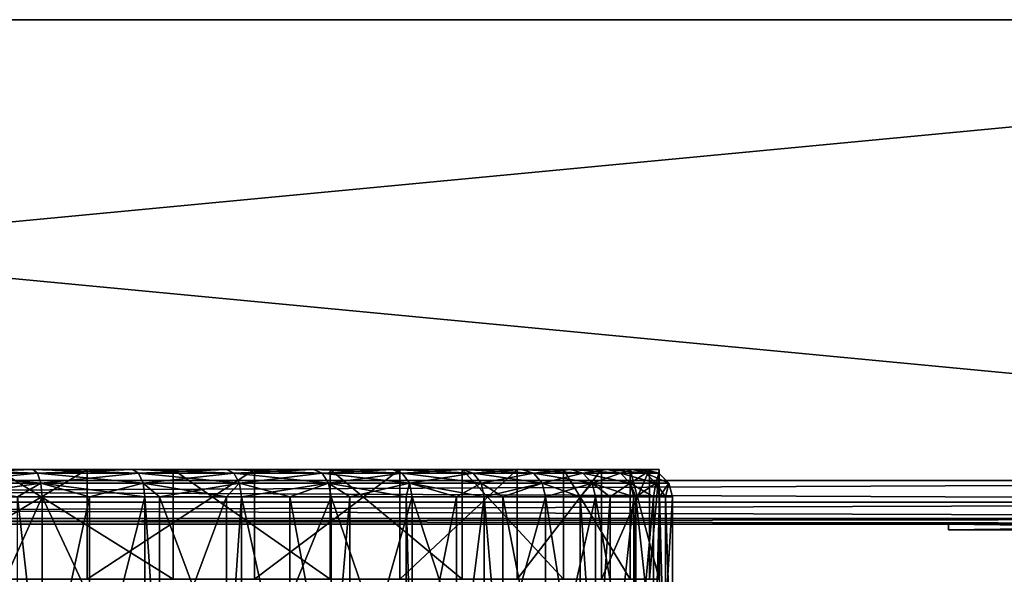
# Model space of a CAD drawing. Extents: x -45 to 45, y -58 to 0.
# Drawn here: x 5.6 to 23.5, y -10.1 to 0 of the extents above; entities that cross this region are included whole.
import ezdxf

# ---------------------------------------------------------------- set-up
doc = ezdxf.new("R2010")
doc.units = 0
for name, color, linetype in [('L1', 7, 'CONTINUOUS'), ('L3', 7, 'CONTINUOUS'), ('L6', 7, 'CONTINUOUS'), ('L8', 7, 'CONTINUOUS')]:
    doc.layers.add(name, color=color, linetype=linetype)

msp = doc.modelspace()

# ---------------------------------------------------------------- linework, layer by layer
at = {"layer": 'L1', "color": 7}
for points in [[(-45, 0, 74.2), (45, 0, 74.2), (-45, 0, -74.2)], [(-45, 0, -74.2), (45, 0, 74.2), (45, 0, -74.2)], [(-44.2, 0, 75), (45, 0, 74.2), (-45, 0, 74.2)], [(-44.2, 0, -75), (-45, 0, -74.2), (44.2, 0, -75)], [(44.2, 0, -75), (-45, 0, -74.2), (45, 0, -74.2)], [(-44.2, -8.4, -75), (-44.2, 0, -75), (44.2, -8.4, -75)], [(44.2, -8.4, -75), (-44.2, 0, -75), (44.2, 0, -75)], [(44.2, -8.4, 75), (44.2, 0, 75), (-44.2, -8.4, 75)], [(-44.2, -8.4, 75), (44.2, 0, 75), (-44.2, 0, 75)], [(44.2, 0, 75), (45, 0, 74.2), (-44.2, 0, 75)], [(44.2, -8.8, -74.89282), (-44.2, -8.8, -74.89282), (-44.2, -8.4, -75)], [(44.2, -8.8, -74.89282), (-44.2, -8.4, -75), (44.2, -8.4, -75)], [(-44.2, -8.8, 74.89282), (44.2, -8.8, 74.89282), (44.2, -8.4, 75)], [(-44.2, -8.8, 74.89282), (44.2, -8.4, 75), (-44.2, -8.4, 75)], [(44.2, -9.09282, -74.6), (-44.2, -9.09282, -74.6), (-44.2, -8.8, -74.89282)], [(44.2, -9.09282, -74.6), (-44.2, -8.8, -74.89282), (44.2, -8.8, -74.89282)], [(-44.2, -9.09282, 74.6), (44.2, -9.09282, 74.6), (44.2, -8.8, 74.89282)], [(-44.2, -9.09282, 74.6), (44.2, -8.8, 74.89282), (-44.2, -8.8, 74.89282)], [(44.2, -9.2, -74.2), (-44.2, -9.2, -74.2), (-44.2, -9.09282, -74.6)], [(44.2, -9.2, -74.2), (-44.2, -9.09282, -74.6), (44.2, -9.09282, -74.6)], [(-44.2, -9.2, 74.2), (44.2, -9.2, 74.2), (44.2, -9.09282, 74.6)], [(-44.2, -9.2, 74.2), (44.2, -9.09282, 74.6), (-44.2, -9.09282, 74.6)], [(-44.2, -9.2, 74.2), (-44.2, -9.2, -74.2), (44.2, -9.2, 74.2)], [(44.2, -9.2, 74.2), (-44.2, -9.2, -74.2), (44.2, -9.2, -74.2)]]:
    msp.add_3dface(points, dxfattribs=at)
at = {"layer": 'L3', "color": 160}
for points in [[(22.5, -9.3, -14), (22.5, -9.3, -12.5), (22.5, -9.2, -14)], [(22.5, -9.2, -14), (22.5, -9.3, -12.5), (22.5, -9.2, -12.5)], [(30.5, -9.3, -14), (22.5, -9.3, -14), (30.5, -9.2, -14)], [(30.5, -9.2, -14), (22.5, -9.3, -14), (22.5, -9.2, -14)], [(22.5, -9.3, -12.5), (30.5, -9.3, -12.5), (22.5, -9.2, -12.5)], [(22.5, -9.2, -12.5), (30.5, -9.3, -12.5), (30.5, -9.2, -12.5)], [(30.5, -9.2, -12.5), (30.5, -9.2, -14), (22.5, -9.2, -12.5)], [(22.5, -9.2, -12.5), (30.5, -9.2, -14), (22.5, -9.2, -14)], [(30.5, -9.3, -14), (30.5, -9.3, -12.5), (22.5, -9.3, -14)], [(22.5, -9.3, -14), (30.5, -9.3, -12.5), (22.5, -9.3, -12.5)]]:
    msp.add_3dface(points, dxfattribs=at)
at = {"layer": 'L6', "color": 7}
for points in [[(16.69933, -8.2, 39.32375), (-16.17622, -8.2, 29.00898), (-17.05108, -8.2, 32.38787)], [(-17.05108, -8.2, 32.38787), (-16.69933, -8.2, 39.32375), (16.69933, -8.2, 39.32375)], [(16.69933, -8.2, 39.32375), (-16.69933, -8.2, 39.32375), (-15.48713, -8.2, 42.5968)], [(-16.17622, -8.2, 29.00898), (16.17622, -8.2, 29.00898), (14.63911, -8.2, 25.87537)], [(17.22786, -8.2, 35.8737), (16.17622, -8.2, 29.00898), (-16.17622, -8.2, 29.00898)], [(17.22786, -8.2, 35.8737), (-16.17622, -8.2, 29.00898), (16.69933, -8.2, 39.32375)], [(6.802639, -8.2, 19.14798), (-14.63911, -8.2, 25.87537), (-16.17622, -8.2, 29.00898)], [(6.802639, -8.2, 19.14798), (-16.17622, -8.2, 29.00898), (9.854376, -8.2, 20.84183)], [(9.854376, -8.2, 20.84183), (-16.17622, -8.2, 29.00898), (14.63911, -8.2, 25.87537)], [(16.69933, -8.2, 39.32375), (-15.48713, -8.2, 42.5968), (-13.64088, -8.2, 45.55883)], [(3.472399, -8.2, 18.10311), (-14.63911, -8.2, 25.87537), (6.802639, -8.2, 19.14798)], [(-13.64088, -8.2, 45.55883), (-8.371458, -8.2, 50.08248), (16.69933, -8.2, 39.32375)], [(16.69933, -8.2, 39.32375), (-8.371458, -8.2, 50.08248), (-1.745154, -8.2, 52.1615)], [(-1.745154, -8.2, 52.1615), (5.164014, -8.2, 51.4589), (8.371458, -8.2, 50.08248)], [(16.69933, -8.2, 39.32375), (-1.745154, -8.2, 52.1615), (13.64088, -8.2, 45.55883)], [(13.64088, -8.2, 45.55883), (-1.745154, -8.2, 52.1615), (8.371458, -8.2, 50.08248)], [(3.472399, -10.2, 18.10311), (3.472399, -8.2, 18.10311), (6.802639, -8.2, 19.14798)], [(3.472399, -10.2, 18.10311), (6.802639, -8.2, 19.14798), (6.802639, -10.2, 19.14798)], [(8.371458, -10.2, 50.08248), (8.371458, -8.2, 50.08248), (5.164014, -8.2, 51.4589)], [(8.371458, -10.2, 50.08248), (5.164014, -8.2, 51.4589), (5.164014, -10.2, 51.4589)], [(6.802639, -10.2, 19.14798), (6.802639, -8.2, 19.14798), (9.854376, -8.2, 20.84183)], [(6.802639, -10.2, 19.14798), (9.854376, -8.2, 20.84183), (9.854376, -10.2, 20.84183)], [(11.23617, -10.2, 48.08858), (11.23617, -8.2, 48.08858), (8.371458, -8.2, 50.08248)], [(11.23617, -10.2, 48.08858), (8.371458, -8.2, 50.08248), (8.371458, -10.2, 50.08248)], [(13.64088, -8.2, 45.55883), (8.371458, -8.2, 50.08248), (11.23617, -8.2, 48.08858)], [(9.854376, -10.2, 20.84183), (9.854376, -8.2, 20.84183), (12.50268, -8.2, 23.11532)], [(9.854376, -10.2, 20.84183), (12.50268, -8.2, 23.11532), (12.50268, -10.2, 23.11532)], [(9.854376, -8.2, 20.84183), (14.63911, -8.2, 25.87537), (12.50268, -8.2, 23.11532)], [(13.64088, -10.2, 45.55883), (13.64088, -8.2, 45.55883), (11.23617, -8.2, 48.08858)], [(13.64088, -10.2, 45.55883), (11.23617, -8.2, 48.08858), (11.23617, -10.2, 48.08858)], [(12.50268, -10.2, 23.11532), (12.50268, -8.2, 23.11532), (14.63911, -8.2, 25.87537)], [(12.50268, -10.2, 23.11532), (14.63911, -8.2, 25.87537), (14.63911, -10.2, 25.87537)], [(15.48713, -10.2, 42.5968), (15.48713, -8.2, 42.5968), (13.64088, -8.2, 45.55883)], [(15.48713, -10.2, 42.5968), (13.64088, -8.2, 45.55883), (13.64088, -10.2, 45.55883)], [(13.64088, -8.2, 45.55883), (15.48713, -8.2, 42.5968), (16.69933, -8.2, 39.32375)], [(14.63911, -10.2, 25.87537), (14.63911, -8.2, 25.87537), (16.17622, -8.2, 29.00898)], [(14.63911, -10.2, 25.87537), (16.17622, -8.2, 29.00898), (16.17622, -10.2, 29.00898)], [(16.69933, -10.2, 39.32375), (16.69933, -8.2, 39.32375), (15.48713, -8.2, 42.5968)], [(16.69933, -10.2, 39.32375), (15.48713, -8.2, 42.5968), (15.48713, -10.2, 42.5968)], [(16.17622, -10.2, 29.00898), (16.17622, -8.2, 29.00898), (17.05108, -8.2, 32.38787)], [(16.17622, -10.2, 29.00898), (17.05108, -8.2, 32.38787), (17.05108, -10.2, 32.38787)], [(17.05108, -8.2, 32.38787), (16.17622, -8.2, 29.00898), (17.22786, -8.2, 35.8737)], [(17.22786, -10.2, 35.8737), (17.22786, -8.2, 35.8737), (16.69933, -8.2, 39.32375)], [(17.22786, -10.2, 35.8737), (16.69933, -8.2, 39.32375), (16.69933, -10.2, 39.32375)], [(17.05108, -10.2, 32.38787), (17.05108, -8.2, 32.38787), (17.22786, -8.2, 35.8737)], [(17.05108, -10.2, 32.38787), (17.22786, -8.2, 35.8737), (17.22786, -10.2, 35.8737)]]:
    msp.add_3dface(points, dxfattribs=at)
at = {"layer": 'L8', "color": 7}
for points in [[(-16.74173, -8.2, -37.95202), (-16.97124, -8.2, -34.01154), (16.28582, -8.2, -39.87566)], [(-16.97124, -8.2, -34.01154), (-16.28582, -8.2, -30.12435), (16.28582, -8.2, -39.87566)], [(-16.74173, -8.2, -37.95202), (16.28582, -8.2, -39.87566), (-16.28582, -8.2, -39.87566)], [(-16.28582, -8.2, -39.87566), (16.28582, -8.2, -39.87566), (-15.60967, -8.2, -41.73335)], [(16.28582, -8.2, -39.87566), (-16.28582, -8.2, -30.12435), (-15.60967, -8.2, -28.26664)], [(-15.60967, -8.2, -41.73335), (16.28582, -8.2, -39.87566), (15.60967, -8.2, -41.73335)], [(16.28582, -8.2, -39.87566), (-15.60967, -8.2, -28.26664), (-14.72243, -8.2, -26.5)], [(15.60967, -8.2, -41.73335), (13.63609, -8.2, -45.1517), (-15.60967, -8.2, -41.73335)], [(-15.60967, -8.2, -41.73335), (13.63609, -8.2, -45.1517), (12.36535, -8.2, -46.66611)], [(-15.60967, -8.2, -41.73335), (12.36535, -8.2, -46.66611), (10.92739, -8.2, -48.02275)], [(3.92047, -8.2, -51.54176), (-15.60967, -8.2, -41.73335), (7.629586, -8.2, -50.19176)], [(7.629586, -8.2, -50.19176), (-15.60967, -8.2, -41.73335), (10.92739, -8.2, -48.02275)], [(-12.36535, -8.2, -23.33389), (16.28582, -8.2, -39.87566), (-14.72243, -8.2, -26.5)], [(-10.92739, -8.2, -21.97724), (16.28582, -8.2, -39.87566), (-12.36535, -8.2, -23.33389)], [(-7.629586, -8.2, -19.80824), (16.28582, -8.2, -39.87566), (-10.92739, -8.2, -21.97724)], [(-3.92047, -8.2, -18.45824), (16.28582, -8.2, -39.87566), (-7.629586, -8.2, -19.80824)], [(-1.97358, -8.2, -18.11495), (16.74173, -8.2, -37.95202), (-3.92047, -8.2, -18.45824)], [(-3.92047, -8.2, -18.45824), (16.74173, -8.2, -37.95202), (16.28582, -8.2, -39.87566)], [(0, -8.2, -18), (16.97124, -8.2, -35.98846), (-1.97358, -8.2, -18.11495)], [(-1.97358, -8.2, -18.11495), (16.97124, -8.2, -35.98846), (16.74173, -8.2, -37.95202)], [(1.97358, -8.2, -18.11495), (16.97124, -8.2, -34.01154), (0, -8.2, -18)], [(0, -8.2, -18), (16.97124, -8.2, -34.01154), (16.97124, -8.2, -35.98846)], [(3.92047, -8.2, -18.45824), (16.74173, -8.2, -32.04798), (1.97358, -8.2, -18.11495)], [(1.97358, -8.2, -18.11495), (16.74173, -8.2, -32.04798), (16.97124, -8.2, -34.01154)], [(7.629586, -8.2, -50.19176), (5.814342, -8.2, -50.97478), (3.92047, -8.2, -51.54176)], [(5.814342, -8.2, -19.02523), (16.28582, -8.2, -30.12435), (3.92047, -8.2, -18.45824)], [(3.92047, -8.2, -18.45824), (16.28582, -8.2, -30.12435), (16.74173, -8.2, -32.04798)], [(3.978124, -8.266987, -51.78502), (3.92047, -8.2, -51.54176), (5.899847, -8.266987, -51.2097)], [(5.899847, -8.266987, -51.2097), (3.92047, -8.2, -51.54176), (5.814342, -8.2, -50.97478)], [(3.978124, -8.266987, -18.21498), (5.814342, -8.2, -19.02523), (3.92047, -8.2, -18.45824)], [(5.899847, -8.266987, -18.7903), (5.814342, -8.2, -19.02523), (3.978124, -8.266987, -18.21498)], [(7.629586, -8.2, -19.80824), (15.60967, -8.2, -28.26664), (5.814342, -8.2, -19.02523)], [(5.814342, -8.2, -19.02523), (15.60967, -8.2, -28.26664), (16.28582, -8.2, -30.12435)], [(5.899847, -8.266987, -51.2097), (5.814342, -8.2, -50.97478), (7.741786, -8.266987, -50.41516)], [(7.741786, -8.266987, -50.41516), (5.814342, -8.2, -50.97478), (7.629586, -8.2, -50.19176)], [(5.899847, -8.266987, -18.7903), (7.629586, -8.2, -19.80824), (5.814342, -8.2, -19.02523)], [(7.741786, -8.266987, -19.58484), (7.629586, -8.2, -19.80824), (5.899847, -8.266987, -18.7903)], [(9.341653, -8.2, -20.79671), (14.72243, -8.2, -26.5), (7.629586, -8.2, -19.80824)], [(7.629586, -8.2, -19.80824), (14.72243, -8.2, -26.5), (15.60967, -8.2, -28.26664)], [(7.629586, -8.2, -50.19176), (10.92739, -8.2, -48.02275), (9.341653, -8.2, -49.20329)], [(7.741786, -8.266987, -50.41516), (7.629586, -8.2, -50.19176), (9.47903, -8.266987, -49.41216)], [(9.47903, -8.266987, -49.41216), (7.629586, -8.2, -50.19176), (9.341653, -8.2, -49.20329)], [(7.741786, -8.266987, -19.58484), (9.341653, -8.2, -20.79671), (7.629586, -8.2, -19.80824)], [(9.47903, -8.266987, -20.58784), (9.341653, -8.2, -20.79671), (7.741786, -8.266987, -19.58484)], [(10.92739, -8.2, -21.97724), (13.63609, -8.2, -24.8483), (9.341653, -8.2, -20.79671)], [(9.341653, -8.2, -20.79671), (13.63609, -8.2, -24.8483), (14.72243, -8.2, -26.5)], [(9.47903, -8.266987, -49.41216), (9.341653, -8.2, -49.20329), (11.08809, -8.266987, -48.21427)], [(11.08809, -8.266987, -48.21427), (9.341653, -8.2, -49.20329), (10.92739, -8.2, -48.02275)], [(9.47903, -8.266987, -20.58784), (10.92739, -8.2, -21.97724), (9.341653, -8.2, -20.79671)], [(11.08809, -8.266987, -21.78573), (10.92739, -8.2, -21.97724), (9.47903, -8.266987, -20.58784)], [(10.92739, -8.2, -21.97724), (12.36535, -8.2, -23.33389), (13.63609, -8.2, -24.8483)], [(11.08809, -8.266987, -48.21427), (10.92739, -8.2, -48.02275), (12.54719, -8.266987, -46.83767)], [(12.54719, -8.266987, -46.83767), (10.92739, -8.2, -48.02275), (12.36535, -8.2, -46.66611)], [(11.08809, -8.266987, -21.78573), (12.36535, -8.2, -23.33389), (10.92739, -8.2, -21.97724)], [(12.54719, -8.266987, -23.16233), (12.36535, -8.2, -23.33389), (11.08809, -8.266987, -21.78573)], [(12.54719, -8.266987, -46.83767), (12.36535, -8.2, -46.66611), (13.83663, -8.266987, -45.30099)], [(13.83663, -8.266987, -45.30099), (12.36535, -8.2, -46.66611), (13.63609, -8.2, -45.1517)], [(12.54719, -8.266987, -23.16233), (13.63609, -8.2, -24.8483), (12.36535, -8.2, -23.33389)], [(13.83663, -8.266987, -24.69901), (13.63609, -8.2, -24.8483), (12.54719, -8.266987, -23.16233)], [(15.60967, -8.2, -41.73335), (14.72243, -8.2, -43.5), (13.63609, -8.2, -45.1517)], [(13.83663, -8.266987, -45.30099), (13.63609, -8.2, -45.1517), (14.93894, -8.266987, -43.625)], [(14.93894, -8.266987, -43.625), (13.63609, -8.2, -45.1517), (14.72243, -8.2, -43.5)], [(13.83663, -8.266987, -24.69901), (14.72243, -8.2, -26.5), (13.63609, -8.2, -24.8483)], [(14.93894, -8.266987, -26.375), (14.72243, -8.2, -26.5), (13.83663, -8.266987, -24.69901)], [(14.93894, -8.266987, -43.625), (14.72243, -8.2, -43.5), (15.83923, -8.266987, -41.83238)], [(15.83923, -8.266987, -41.83238), (14.72243, -8.2, -43.5), (15.60967, -8.2, -41.73335)], [(14.93894, -8.266987, -26.375), (15.60967, -8.2, -28.26664), (14.72243, -8.2, -26.5)], [(15.83923, -8.266987, -28.16762), (15.60967, -8.2, -28.26664), (14.93894, -8.266987, -26.375)], [(15.83923, -8.266987, -41.83238), (15.60967, -8.2, -41.73335), (16.52532, -8.266987, -39.94736)], [(16.52532, -8.266987, -39.94736), (15.60967, -8.2, -41.73335), (16.28582, -8.2, -39.87566)], [(15.83923, -8.266987, -28.16762), (16.28582, -8.2, -30.12435), (15.60967, -8.2, -28.26664)], [(16.52532, -8.266987, -30.05264), (16.28582, -8.2, -30.12435), (15.83923, -8.266987, -28.16762)], [(16.52532, -8.266987, -39.94736), (16.28582, -8.2, -39.87566), (16.98793, -8.266987, -37.99543)], [(16.98793, -8.266987, -37.99543), (16.28582, -8.2, -39.87566), (16.74173, -8.2, -37.95202)], [(16.52532, -8.266987, -30.05264), (16.74173, -8.2, -32.04798), (16.28582, -8.2, -30.12435)], [(16.98793, -8.266987, -32.00457), (16.74173, -8.2, -32.04798), (16.52532, -8.266987, -30.05264)], [(16.98793, -8.266987, -37.99543), (16.74173, -8.2, -37.95202), (17.22082, -8.266987, -36.003)], [(17.22082, -8.266987, -36.003), (16.74173, -8.2, -37.95202), (16.97124, -8.2, -35.98846)], [(16.98793, -8.266987, -32.00457), (16.97124, -8.2, -34.01154), (16.74173, -8.2, -32.04798)], [(17.22082, -8.266987, -36.003), (16.97124, -8.2, -35.98846), (17.22082, -8.266987, -33.997)], [(17.22082, -8.266987, -33.997), (16.97124, -8.2, -35.98846), (16.97124, -8.2, -34.01154)], [(17.22082, -8.266987, -33.997), (16.97124, -8.2, -34.01154), (16.98793, -8.266987, -32.00457)], [(4.02033, -8.450001, -51.9631), (3.978124, -8.266987, -51.78502), (5.962442, -8.450001, -51.38167)], [(5.962442, -8.450001, -51.38167), (3.978124, -8.266987, -51.78502), (5.899847, -8.266987, -51.2097)], [(4.02033, -8.450001, -18.0369), (5.899847, -8.266987, -18.7903), (3.978124, -8.266987, -18.21498)], [(5.962442, -8.450001, -18.61833), (5.899847, -8.266987, -18.7903), (4.02033, -8.450001, -18.0369)], [(5.962442, -8.450001, -51.38167), (5.899847, -8.266987, -51.2097), (7.823922, -8.450001, -50.57871)], [(7.823922, -8.450001, -50.57871), (5.899847, -8.266987, -51.2097), (7.741786, -8.266987, -50.41516)], [(5.962442, -8.450001, -18.61833), (7.741786, -8.266987, -19.58484), (5.899847, -8.266987, -18.7903)], [(7.823922, -8.450001, -19.42129), (7.741786, -8.266987, -19.58484), (5.962442, -8.450001, -18.61833)], [(7.823922, -8.450001, -50.57871), (7.741786, -8.266987, -50.41516), (9.579597, -8.450001, -49.56507)], [(9.579597, -8.450001, -49.56507), (7.741786, -8.266987, -50.41516), (9.47903, -8.266987, -49.41216)], [(7.823922, -8.450001, -19.42129), (9.47903, -8.266987, -20.58784), (7.741786, -8.266987, -19.58484)], [(9.579597, -8.450001, -20.43493), (9.47903, -8.266987, -20.58784), (7.823922, -8.450001, -19.42129)], [(9.579597, -8.450001, -49.56507), (9.47903, -8.266987, -49.41216), (11.20572, -8.450001, -48.35446)], [(11.20572, -8.450001, -48.35446), (9.47903, -8.266987, -49.41216), (11.08809, -8.266987, -48.21427)], [(9.579597, -8.450001, -20.43493), (11.08809, -8.266987, -21.78573), (9.47903, -8.266987, -20.58784)], [(11.20572, -8.450001, -21.64554), (11.08809, -8.266987, -21.78573), (9.579597, -8.450001, -20.43493)], [(11.20572, -8.450001, -48.35446), (11.08809, -8.266987, -48.21427), (12.68031, -8.450001, -46.96326)], [(12.68031, -8.450001, -46.96326), (11.08809, -8.266987, -48.21427), (12.54719, -8.266987, -46.83767)], [(11.20572, -8.450001, -21.64554), (12.54719, -8.266987, -23.16233), (11.08809, -8.266987, -21.78573)], [(12.68031, -8.450001, -23.03674), (12.54719, -8.266987, -23.16233), (11.20572, -8.450001, -21.64554)], [(12.68031, -8.450001, -46.96326), (12.54719, -8.266987, -46.83767), (13.98342, -8.450001, -45.41027)], [(13.98342, -8.450001, -45.41027), (12.54719, -8.266987, -46.83767), (13.83663, -8.266987, -45.30099)], [(12.68031, -8.450001, -23.03674), (13.83663, -8.266987, -24.69901), (12.54719, -8.266987, -23.16233)], [(13.98342, -8.450001, -24.58973), (13.83663, -8.266987, -24.69901), (12.68031, -8.450001, -23.03674)], [(13.98342, -8.450001, -45.41027), (13.83663, -8.266987, -45.30099), (15.09743, -8.450001, -43.71651)], [(15.09743, -8.450001, -43.71651), (13.83663, -8.266987, -45.30099), (14.93894, -8.266987, -43.625)], [(13.98342, -8.450001, -24.58973), (14.93894, -8.266987, -26.375), (13.83663, -8.266987, -24.69901)], [(15.09743, -8.450001, -26.28349), (14.93894, -8.266987, -26.375), (13.98342, -8.450001, -24.58973)], [(15.09743, -8.450001, -43.71651), (14.93894, -8.266987, -43.625), (16.00727, -8.450001, -41.90486)], [(16.00727, -8.450001, -41.90486), (14.93894, -8.266987, -43.625), (15.83923, -8.266987, -41.83238)], [(15.09743, -8.450001, -26.28349), (15.83923, -8.266987, -28.16762), (14.93894, -8.266987, -26.375)], [(16.00727, -8.450001, -28.09514), (15.83923, -8.266987, -28.16762), (15.09743, -8.450001, -26.28349)], [(16.00727, -8.450001, -41.90486), (15.83923, -8.266987, -41.83238), (16.70064, -8.450001, -39.99984)], [(16.70064, -8.450001, -39.99984), (15.83923, -8.266987, -41.83238), (16.52532, -8.266987, -39.94736)], [(16.00727, -8.450001, -28.09514), (16.52532, -8.266987, -30.05264), (15.83923, -8.266987, -28.16762)], [(16.70064, -8.450001, -30.00016), (16.52532, -8.266987, -30.05264), (16.00727, -8.450001, -28.09514)], [(16.70064, -8.450001, -39.99984), (16.52532, -8.266987, -39.94736), (17.16817, -8.450001, -38.02721)], [(17.16817, -8.450001, -38.02721), (16.52532, -8.266987, -39.94736), (16.98793, -8.266987, -37.99543)], [(16.70064, -8.450001, -30.00016), (16.98793, -8.266987, -32.00457), (16.52532, -8.266987, -30.05264)], [(17.16817, -8.450001, -31.97279), (16.98793, -8.266987, -32.00457), (16.70064, -8.450001, -30.00016)], [(17.16817, -8.450001, -38.02721), (16.98793, -8.266987, -37.99543), (17.40352, -8.450001, -36.01364)], [(17.40352, -8.450001, -36.01364), (16.98793, -8.266987, -37.99543), (17.22082, -8.266987, -36.003)], [(17.16817, -8.450001, -31.97279), (17.22082, -8.266987, -33.997), (16.98793, -8.266987, -32.00457)], [(17.40352, -8.450001, -33.98636), (17.22082, -8.266987, -33.997), (17.16817, -8.450001, -31.97279)], [(17.40352, -8.450001, -36.01364), (17.22082, -8.266987, -36.003), (17.40352, -8.450001, -33.98636)], [(17.40352, -8.450001, -33.98636), (17.22082, -8.266987, -36.003), (17.22082, -8.266987, -33.997)], [(4.02033, -8.450001, -18.0369), (4.185613, -8.7, -18.01657), (5.962442, -8.450001, -18.61833)], [(5.962442, -8.450001, -51.38167), (5.535661, -8.7, -51.57925), (4.02033, -8.450001, -51.9631)], [(4.185613, -8.7, -18.01657), (5.985353, -8.7, -18.55538), (5.962442, -8.450001, -18.61833)], [(5.962442, -8.450001, -51.38167), (5.985353, -8.7, -51.44462), (5.535661, -8.7, -51.57925)], [(5.962442, -8.450001, -18.61833), (5.985353, -8.7, -18.55538), (6.847758, -8.7, -18.92738)], [(5.962442, -8.450001, -18.61833), (6.847758, -8.7, -18.92738), (7.823922, -8.450001, -19.42129)], [(7.823922, -8.450001, -50.57871), (7.853986, -8.7, -50.63857), (5.962442, -8.450001, -51.38167)], [(7.853986, -8.7, -50.63857), (5.985353, -8.7, -51.44462), (5.962442, -8.450001, -51.38167)], [(6.847758, -8.7, -18.92738), (7.853986, -8.7, -19.36143), (7.823922, -8.450001, -19.42129)], [(7.823922, -8.450001, -19.42129), (7.853986, -8.7, -19.36143), (9.345445, -8.7, -20.22252)], [(7.823922, -8.450001, -19.42129), (9.345445, -8.7, -20.22252), (9.579597, -8.450001, -20.43493)], [(9.579597, -8.450001, -49.56507), (8.124948, -8.7, -50.48213), (7.823922, -8.450001, -50.57871)], [(7.823922, -8.450001, -50.57871), (8.124948, -8.7, -50.48213), (7.853986, -8.7, -50.63857)], [(9.579597, -8.450001, -49.56507), (9.616408, -8.7, -49.62104), (8.124948, -8.7, -50.48213)], [(9.579597, -8.450001, -20.43493), (9.345445, -8.7, -20.22252), (9.616408, -8.7, -20.37896)], [(9.579597, -8.450001, -20.43493), (9.616408, -8.7, -20.37896), (11.20572, -8.450001, -21.64554)], [(11.20572, -8.450001, -48.35446), (10.49541, -8.7, -48.96664), (9.579597, -8.450001, -49.56507)], [(10.49541, -8.7, -48.96664), (9.616408, -8.7, -49.62104), (9.579597, -8.450001, -49.56507)], [(9.616408, -8.7, -20.37896), (11.24878, -8.7, -21.59422), (11.20572, -8.450001, -21.64554)], [(11.20572, -8.450001, -48.35446), (11.24878, -8.7, -48.40578), (10.49541, -8.7, -48.96664)], [(11.20572, -8.450001, -21.64554), (11.24878, -8.7, -21.59422), (11.59022, -8.7, -21.91635)], [(11.20572, -8.450001, -21.64554), (11.59022, -8.7, -21.91635), (12.68031, -8.450001, -23.03674)], [(12.68031, -8.450001, -46.96326), (12.61527, -8.7, -47.11656), (11.20572, -8.450001, -48.35446)], [(12.61527, -8.7, -47.11656), (11.24878, -8.7, -48.40578), (11.20572, -8.450001, -48.35446)], [(11.59022, -8.7, -21.91635), (12.72904, -8.7, -22.99077), (12.68031, -8.450001, -23.03674)], [(12.68031, -8.450001, -46.96326), (12.72904, -8.7, -47.00923), (12.61527, -8.7, -47.11656)], [(12.68031, -8.450001, -23.03674), (12.72904, -8.7, -22.99077), (13.53411, -8.7, -23.95022)], [(12.68031, -8.450001, -23.03674), (13.53411, -8.7, -23.95022), (13.98342, -8.450001, -24.58973)], [(13.98342, -8.450001, -45.41027), (14.03716, -8.7, -45.45027), (12.68031, -8.450001, -46.96326)], [(14.03716, -8.7, -45.45027), (12.72904, -8.7, -47.00923), (12.68031, -8.450001, -46.96326)], [(13.98342, -8.450001, -24.58973), (13.53411, -8.7, -23.95022), (14.03716, -8.7, -24.54972)], [(13.98342, -8.450001, -24.58973), (14.03716, -8.7, -24.54972), (15.09743, -8.450001, -26.28349)], [(15.09743, -8.450001, -43.71651), (14.38114, -8.7, -44.92727), (13.98342, -8.450001, -45.41027)], [(13.98342, -8.450001, -45.41027), (14.38114, -8.7, -44.92727), (14.03716, -8.7, -45.45027)], [(15.09743, -8.450001, -26.28349), (14.03716, -8.7, -24.54972), (15.15544, -8.7, -26.25)], [(15.09743, -8.450001, -43.71651), (15.15544, -8.7, -43.75), (14.38114, -8.7, -44.92727)], [(15.09743, -8.450001, -26.28349), (15.15544, -8.7, -26.25), (16.00727, -8.450001, -28.09514)], [(16.00727, -8.450001, -41.90486), (15.78784, -8.7, -42.4908), (15.09743, -8.450001, -43.71651)], [(15.78784, -8.7, -42.4908), (15.15544, -8.7, -43.75), (15.09743, -8.450001, -43.71651)], [(15.15544, -8.7, -26.25), (16.06878, -8.7, -28.0686), (16.00727, -8.450001, -28.09514)], [(16.00727, -8.450001, -41.90486), (16.06878, -8.7, -41.93139), (15.78784, -8.7, -42.4908)], [(16.00727, -8.450001, -28.09514), (16.06878, -8.7, -28.0686), (16.33644, -8.7, -28.804)], [(16.00727, -8.450001, -28.09514), (16.33644, -8.7, -28.804), (16.70064, -8.450001, -30.00016)], [(16.70064, -8.450001, -39.99984), (16.76482, -8.7, -40.01906), (16.00727, -8.450001, -41.90486)], [(16.76482, -8.7, -40.01906), (16.06878, -8.7, -41.93139), (16.00727, -8.450001, -41.90486)], [(16.33644, -8.7, -28.804), (16.76482, -8.7, -29.98094), (16.70064, -8.450001, -30.00016)], [(16.70064, -8.450001, -30.00016), (16.76482, -8.7, -29.98094), (17.12588, -8.7, -31.5044)], [(16.70064, -8.450001, -30.00016), (17.12588, -8.7, -31.5044), (17.16817, -8.450001, -31.97279)], [(17.16817, -8.450001, -38.02721), (16.80089, -8.7, -39.86687), (16.70064, -8.450001, -39.99984)], [(16.70064, -8.450001, -39.99984), (16.80089, -8.7, -39.86687), (16.76482, -8.7, -40.01906)], [(17.16817, -8.450001, -38.02721), (17.23414, -8.7, -38.03884), (16.80089, -8.7, -39.86687)], [(17.16817, -8.450001, -31.97279), (17.12588, -8.7, -31.5044), (17.23414, -8.7, -31.96116)], [(17.16817, -8.450001, -31.97279), (17.23414, -8.7, -31.96116), (17.40352, -8.450001, -33.98636)], [(17.40352, -8.450001, -36.01364), (17.34317, -8.7, -37.10597), (17.16817, -8.450001, -38.02721)], [(17.34317, -8.7, -37.10597), (17.23414, -8.7, -38.03884), (17.16817, -8.450001, -38.02721)], [(17.23414, -8.7, -31.96116), (17.47039, -8.7, -33.98247), (17.40352, -8.450001, -33.98636)], [(17.40352, -8.450001, -36.01364), (17.47039, -8.7, -36.01753), (17.34317, -8.7, -37.10597)], [(17.40352, -8.450001, -33.98636), (17.47039, -8.7, -33.98247), (17.47039, -8.7, -34.29535)], [(17.40352, -8.450001, -33.98636), (17.47039, -8.7, -34.29535), (17.40352, -8.450001, -36.01364)], [(17.47039, -8.7, -34.29535), (17.47039, -8.7, -36.01753), (17.40352, -8.450001, -36.01364)], [(4.185613, -8.7, -18.01657), (4.185613, -12.7, -18.01657), (5.985353, -8.7, -18.55538)], [(5.985353, -8.7, -18.55538), (4.185613, -12.7, -18.01657), (5.985353, -12.7, -18.55538)], [(5.985353, -8.7, -51.44462), (5.985353, -12.7, -51.44462), (5.535661, -8.7, -51.57925)], [(5.535661, -8.7, -51.57925), (5.985353, -12.7, -51.44462), (5.535661, -12.7, -51.57925)], [(5.985353, -8.7, -18.55538), (5.985353, -12.7, -18.55538), (6.847758, -8.7, -18.92738)], [(6.847758, -8.7, -18.92738), (5.985353, -12.7, -18.55538), (6.847758, -12.7, -18.92738)], [(7.853986, -8.7, -50.63857), (7.853986, -12.7, -50.63857), (5.985353, -8.7, -51.44462)], [(5.985353, -8.7, -51.44462), (7.853986, -12.7, -50.63857), (5.985353, -12.7, -51.44462)], [(6.847758, -8.7, -18.92738), (6.847758, -12.7, -18.92738), (7.853986, -8.7, -19.36143)], [(7.853986, -8.7, -19.36143), (6.847758, -12.7, -18.92738), (7.853986, -12.7, -19.36143)], [(7.853986, -8.7, -19.36143), (7.853986, -12.7, -19.36143), (9.345445, -8.7, -20.22252)], [(9.345445, -8.7, -20.22252), (7.853986, -12.7, -19.36143), (9.345445, -12.7, -20.22252)], [(8.124948, -8.7, -50.48213), (8.124948, -12.7, -50.48213), (7.853986, -8.7, -50.63857)], [(7.853986, -8.7, -50.63857), (8.124948, -12.7, -50.48213), (7.853986, -12.7, -50.63857)], [(9.616408, -8.7, -49.62104), (9.616408, -12.7, -49.62104), (8.124948, -8.7, -50.48213)], [(8.124948, -8.7, -50.48213), (9.616408, -12.7, -49.62104), (8.124948, -12.7, -50.48213)], [(9.345445, -8.7, -20.22252), (9.345445, -12.7, -20.22252), (9.616408, -8.7, -20.37896)], [(9.616408, -8.7, -20.37896), (9.345445, -12.7, -20.22252), (9.616408, -12.7, -20.37896)], [(9.616408, -8.7, -20.37896), (9.616408, -12.7, -20.37896), (11.24878, -8.7, -21.59422)], [(11.24878, -8.7, -21.59422), (9.616408, -12.7, -20.37896), (11.24878, -12.7, -21.59422)], [(10.49541, -8.7, -48.96664), (10.49541, -12.7, -48.96664), (9.616408, -8.7, -49.62104)], [(9.616408, -8.7, -49.62104), (10.49541, -12.7, -48.96664), (9.616408, -12.7, -49.62104)], [(11.24878, -8.7, -48.40578), (11.24878, -12.7, -48.40578), (10.49541, -8.7, -48.96664)], [(10.49541, -8.7, -48.96664), (11.24878, -12.7, -48.40578), (10.49541, -12.7, -48.96664)], [(11.24878, -8.7, -21.59422), (11.24878, -12.7, -21.59422), (11.59022, -8.7, -21.91635)], [(11.59022, -8.7, -21.91635), (11.24878, -12.7, -21.59422), (11.59022, -12.7, -21.91635)], [(12.61527, -8.7, -47.11656), (12.61527, -12.7, -47.11656), (11.24878, -8.7, -48.40578)], [(11.24878, -8.7, -48.40578), (12.61527, -12.7, -47.11656), (11.24878, -12.7, -48.40578)], [(11.59022, -8.7, -21.91635), (11.59022, -12.7, -21.91635), (12.72904, -8.7, -22.99077)], [(12.72904, -8.7, -22.99077), (11.59022, -12.7, -21.91635), (12.72904, -12.7, -22.99077)], [(12.72904, -8.7, -47.00923), (12.72904, -12.7, -47.00923), (12.61527, -8.7, -47.11656)], [(12.61527, -8.7, -47.11656), (12.72904, -12.7, -47.00923), (12.61527, -12.7, -47.11656)], [(12.72904, -8.7, -22.99077), (12.72904, -12.7, -22.99077), (13.53411, -8.7, -23.95022)], [(13.53411, -8.7, -23.95022), (12.72904, -12.7, -22.99077), (13.53411, -12.7, -23.95022)], [(14.03716, -8.7, -45.45027), (14.03716, -12.7, -45.45027), (12.72904, -8.7, -47.00923)], [(12.72904, -8.7, -47.00923), (14.03716, -12.7, -45.45027), (12.72904, -12.7, -47.00923)], [(13.53411, -8.7, -23.95022), (13.53411, -12.7, -23.95022), (14.03716, -8.7, -24.54972)], [(14.03716, -8.7, -24.54972), (13.53411, -12.7, -23.95022), (14.03716, -12.7, -24.54972)], [(14.03716, -8.7, -24.54972), (14.03716, -12.7, -24.54972), (15.15544, -8.7, -26.25)], [(15.15544, -8.7, -26.25), (14.03716, -12.7, -24.54972), (15.15544, -12.7, -26.25)], [(14.38114, -8.7, -44.92727), (14.38114, -12.7, -44.92727), (14.03716, -8.7, -45.45027)], [(14.03716, -8.7, -45.45027), (14.38114, -12.7, -44.92727), (14.03716, -12.7, -45.45027)], [(15.15544, -8.7, -43.75), (15.15544, -12.7, -43.75), (14.38114, -8.7, -44.92727)], [(14.38114, -8.7, -44.92727), (15.15544, -12.7, -43.75), (14.38114, -12.7, -44.92727)], [(15.15544, -8.7, -26.25), (15.15544, -12.7, -26.25), (16.06878, -8.7, -28.0686)], [(16.06878, -8.7, -28.0686), (15.15544, -12.7, -26.25), (16.06878, -12.7, -28.0686)], [(15.78784, -8.7, -42.4908), (15.78784, -12.7, -42.4908), (15.15544, -8.7, -43.75)], [(15.15544, -8.7, -43.75), (15.78784, -12.7, -42.4908), (15.15544, -12.7, -43.75)], [(16.06878, -8.7, -41.93139), (16.06878, -12.7, -41.93139), (15.78784, -8.7, -42.4908)], [(15.78784, -8.7, -42.4908), (16.06878, -12.7, -41.93139), (15.78784, -12.7, -42.4908)], [(16.06878, -8.7, -28.0686), (16.06878, -12.7, -28.0686), (16.33644, -8.7, -28.804)], [(16.33644, -8.7, -28.804), (16.06878, -12.7, -28.0686), (16.33644, -12.7, -28.804)], [(16.76482, -8.7, -40.01906), (16.76482, -12.7, -40.01906), (16.06878, -8.7, -41.93139)], [(16.06878, -8.7, -41.93139), (16.76482, -12.7, -40.01906), (16.06878, -12.7, -41.93139)], [(16.33644, -8.7, -28.804), (16.33644, -12.7, -28.804), (16.76482, -8.7, -29.98094)], [(16.76482, -8.7, -29.98094), (16.33644, -12.7, -28.804), (16.76482, -12.7, -29.98094)], [(16.76482, -8.7, -29.98094), (16.76482, -12.7, -29.98094), (17.12588, -8.7, -31.5044)], [(17.12588, -8.7, -31.5044), (16.76482, -12.7, -29.98094), (17.12588, -12.7, -31.5044)], [(16.80089, -8.7, -39.86687), (16.80089, -12.7, -39.86687), (16.76482, -8.7, -40.01906)], [(16.76482, -8.7, -40.01906), (16.80089, -12.7, -39.86687), (16.76482, -12.7, -40.01906)], [(17.23414, -8.7, -38.03884), (17.23414, -12.7, -38.03884), (16.80089, -8.7, -39.86687)], [(16.80089, -8.7, -39.86687), (17.23414, -12.7, -38.03884), (16.80089, -12.7, -39.86687)], [(17.12588, -8.7, -31.5044), (17.12588, -12.7, -31.5044), (17.23414, -8.7, -31.96116)], [(17.23414, -8.7, -31.96116), (17.12588, -12.7, -31.5044), (17.23414, -12.7, -31.96116)], [(17.23414, -8.7, -31.96116), (17.23414, -12.7, -31.96116), (17.47039, -8.7, -33.98247)], [(17.47039, -8.7, -33.98247), (17.23414, -12.7, -31.96116), (17.47039, -12.7, -33.98247)], [(17.34317, -8.7, -37.10597), (17.34317, -12.7, -37.10597), (17.23414, -8.7, -38.03884)], [(17.23414, -8.7, -38.03884), (17.34317, -12.7, -37.10597), (17.23414, -12.7, -38.03884)], [(17.47039, -8.7, -36.01753), (17.47039, -12.7, -36.01753), (17.34317, -8.7, -37.10597)], [(17.34317, -8.7, -37.10597), (17.47039, -12.7, -36.01753), (17.34317, -12.7, -37.10597)], [(17.47039, -8.7, -33.98247), (17.47039, -12.7, -33.98247), (17.47039, -8.7, -34.29535)], [(17.47039, -8.7, -34.29535), (17.47039, -12.7, -33.98247), (17.47039, -12.7, -34.29535)], [(17.47039, -8.7, -34.29535), (17.47039, -12.7, -34.29535), (17.47039, -8.7, -36.01753)], [(17.47039, -8.7, -36.01753), (17.47039, -12.7, -34.29535), (17.47039, -12.7, -36.01753)]]:
    msp.add_3dface(points, dxfattribs=at)

doc.saveas('drawing.dxf')
